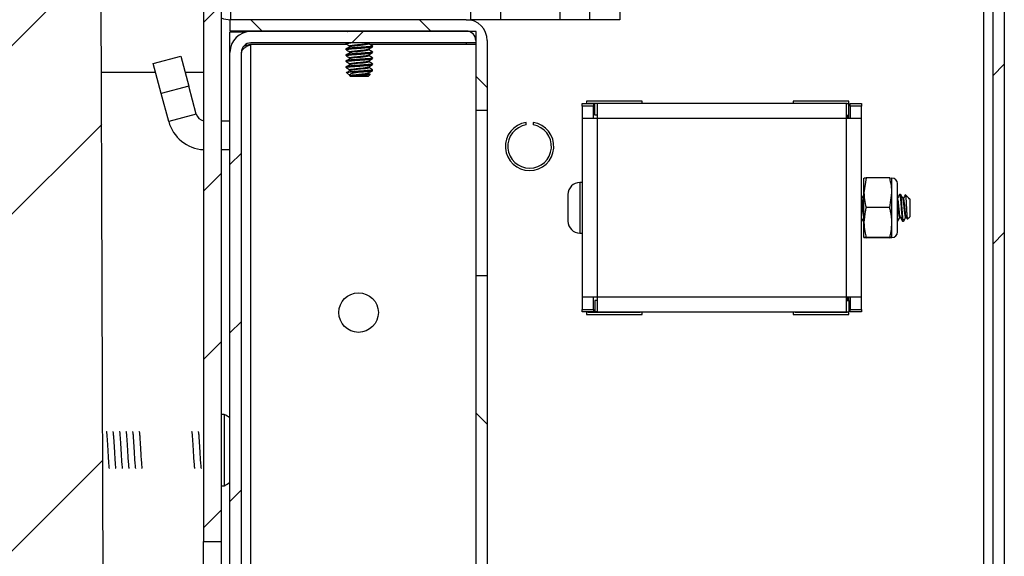
# Model space of a CAD drawing. Units: inches. Extents: x 0.6 to 16.6, y 0.4 to 10.6.
# Drawn here: x 12.4 to 13.5, y 3.4 to 4 of the extents above; entities that cross this region are included whole.
import ezdxf

# ---------------------------------------------------------------- set-up
doc = ezdxf.new("R2010")
doc.units = ezdxf.units.IN
doc.header["$MEASUREMENT"] = 0

msp = doc.modelspace()

# ---------------------------------------------------------------- hatches: boundary and pattern name
at = {"linetype": 'Continuous', "lineweight": 18}
h = msp.add_hatch(dxfattribs=at)
h.set_pattern_fill('ANSI32', style=0)
edge = h.paths.add_edge_path(flags=0)
edge.add_arc((12.35371951, 3.08726754), 0.15497721, 326.50207784, 360.17241218)
edge.add_line((12.50869602, 3.08773389), (12.50221822, 5.24042034))
edge.add_arc((12.34724171, 5.23995399), 0.15497721, 0.17241218, 33.84274653)
edge.add_arc((12.00077645, 4.95268671), 0.60444996, 38.17341484, 46.8347455)
edge.add_arc((12.41284431, 5.39202802), 0.00210396, 46.8347455, 85.71300802)
edge.add_line((12.41300159, 5.39412609), (12.37436731, 5.39702219))
edge.add_line((12.37436731, 5.39702219), (12.35499331, 5.38386694))
edge.add_line((12.35499331, 5.38386694), (12.36233708, 2.94340385))
edge.add_line((12.36233708, 2.94340385), (12.38145121, 2.93059245))
edge.add_line((12.38145121, 2.93059245), (12.38471306, 2.93060227))
edge.add_line((12.38471306, 2.93060227), (12.42040604, 2.933494))
edge.add_arc((12.42023614, 2.93559109), 0.00210396, 274.63181634, 313.51007887)
edge.add_arc((12.00553166, 3.3724445), 0.60444996, 313.51007887, 322.17140952)
h = msp.add_hatch(dxfattribs=at)
h.set_pattern_fill('ANSI31', style=0)
h.paths.add_polyline_path([(12.63171409, 3.40648888), (12.63171409, 4.17231237), (12.61321409, 4.17231237), (12.61321409, 3.40648888)], flags=0)
h = msp.add_hatch(dxfattribs=at)
h.set_pattern_fill('ANSI32', style=0)
edge = h.paths.add_edge_path(flags=0)
edge.add_line((13.43163224, 4.0613626), (13.35167128, 4.0613626))
edge.add_line((13.35167128, 4.0613626), (13.35167128, 4.0493626))
edge.add_line((13.35167128, 4.0493626), (13.43163224, 4.0493626))
edge.add_arc((13.43163224, 4.0396126), 0.00975, 0, 90, ccw=False)
edge.add_line((13.44138224, 4.0396126), (13.44138224, 2.7300076))
edge.add_line((13.44138224, 2.7300076), (13.45338224, 2.7300076))
edge.add_line((13.45338224, 2.7300076), (13.45338224, 4.0396126))
edge.add_arc((13.43163224, 4.0396126), 0.02175, 0, 90)
h = msp.add_hatch(dxfattribs=at)
h.set_pattern_fill('ANSI31', angle=90, style=0)
edge = h.paths.add_edge_path(flags=0)
edge.add_line((12.88896409, 3.95423888), (12.64096409, 3.95423888))
edge.add_line((12.64096409, 3.95423888), (12.64096409, 3.94223888))
edge.add_line((12.64096409, 3.94223888), (12.88896409, 3.94223888))
edge.add_arc((12.88896409, 3.93223888), 0.01, 0, 90, ccw=False)
edge.add_line((12.89896409, 3.93223888), (12.89896409, 3.85923888))
edge.add_line((12.89896409, 3.85923888), (12.91096409, 3.85923888))
edge.add_line((12.91096409, 3.85923888), (12.91096409, 3.93223888))
edge.add_arc((12.88896409, 3.93223888), 0.022, 0, 90)
h = msp.add_hatch(dxfattribs=at)
h.set_pattern_fill('ANSI31', style=0)
edge = h.paths.add_edge_path(flags=0)
edge.add_arc((12.66296409, 2.78361388), 0.022, 180, 270)
edge.add_line((12.66296409, 2.76161388), (12.89946409, 2.76161388))
edge.add_line((12.89946409, 2.76161388), (12.89946409, 2.77361388))
edge.add_line((12.89946409, 2.77361388), (12.66296409, 2.77361388))
edge.add_arc((12.66296409, 2.78361388), 0.01, 180, 270, ccw=False)
edge.add_line((12.65296409, 2.78361388), (12.65296409, 3.91986388))
edge.add_arc((12.66296409, 3.91986388), 0.01, 90, 180, ccw=False)
edge.add_line((12.66296409, 3.92986388), (12.89946409, 3.92986388))
edge.add_line((12.89946409, 3.92986388), (12.89946409, 3.94186388))
edge.add_line((12.89946409, 3.94186388), (12.66296409, 3.94186388))
edge.add_arc((12.66296409, 3.91986388), 0.022, 90, 180)
edge.add_line((12.64096409, 3.91986388), (12.64096409, 2.78361388))
h = msp.add_hatch(dxfattribs=at)
h.set_pattern_fill('ANSI31', angle=90, style=0)
edge = h.paths.add_edge_path(flags=0)
edge.add_line((12.88896409, 2.76123888), (12.64096409, 2.76123888))
edge.add_line((12.64096409, 2.76123888), (12.64096409, 2.74923888))
edge.add_line((12.64096409, 2.74923888), (12.88896409, 2.74923888))
edge.add_arc((12.88896409, 2.77123888), 0.022, 270, 360)
edge.add_line((12.91096409, 2.77123888), (12.91096409, 3.68523888))
edge.add_line((12.91096409, 3.68523888), (12.89896409, 3.68523888))
edge.add_line((12.89896409, 3.68523888), (12.89896409, 2.77123888))
edge.add_arc((12.88896409, 2.77123888), 0.01, -90, 0, ccw=False)

# ---------------------------------------------------------------- linework, layer by layer
at = {"color": 7, "linetype": 'Continuous', "lineweight": 25}
for p, q in [((12.50869602, 3.08773389), (12.50221822, 5.24042034)), ((12.61321409, 4.17231237), (12.61321409, 3.40648888)), ((12.63171409, 4.17231237), (12.63171409, 3.40648888)), ((13.43163224, 4.0468626), (13.43163224, 2.7358626)), ((13.44138224, 4.0396126), (13.44138224, 2.7300076)), ((13.45338224, 4.0396126), (13.45338224, 2.7300076)), ((12.64171409, 3.97273888), (12.64171409, 3.95423888)), ((12.89371409, 3.95423888), (12.89371409, 3.97273888)), ((12.92496409, 3.97273888), (12.92496409, 3.95423888)), ((12.98746409, 3.95423888), (12.98746409, 3.97273888)), ((13.01871409, 3.95423888), (13.01871409, 3.97273888)), ((13.04996409, 3.97273888), (13.04996409, 3.95423888)), ((12.64096409, 3.95423888), (12.64096409, 3.94223888)), ((12.88896409, 3.95423888), (12.64096409, 3.95423888)), ((12.88896409, 3.95423888), (12.89371409, 3.95423888)), ((12.92496409, 3.95423888), (12.89371409, 3.95423888)), ((12.98746409, 3.95423888), (12.92496409, 3.95423888)), ((13.01871409, 3.95423888), (12.98746409, 3.95423888)), ((13.04996409, 3.95423888), (13.01871409, 3.95423888)), ((12.88896409, 3.94223888), (12.64096409, 3.94223888)), ((12.65682126, 3.94098888), (12.64096409, 3.94098888)), ((12.64096409, 3.91986388), (12.64096409, 3.94098888)), ((12.89946409, 3.94186388), (12.66296409, 3.94186388)), ((12.66638224, 3.94223888), (12.66638224, 3.94186388)), ((12.67419474, 3.94223888), (12.67419474, 3.94186388)), ((12.67794474, 3.94186388), (12.67794474, 3.94223888)), ((12.69463224, 3.94186388), (12.69463224, 3.94223888)), ((12.72463224, 3.94186388), (12.72463224, 3.94223888)), ((12.74638224, 3.94223888), (12.74638224, 3.94186388)), ((12.76271409, 3.94223888), (12.76271409, 3.94186388)), ((12.78652345, 3.94211698), (12.78673214, 3.94223888)), ((12.89946409, 3.92986388), (12.89946409, 3.94186388)), ((12.89946409, 3.92986388), (12.66296409, 3.92986388)), ((12.66296409, 2.77486388), (12.66296409, 3.92861388)), ((12.66296409, 3.92861388), (12.7635154, 3.92861388)), ((12.76271409, 3.92977239), (12.76271409, 3.92899)), ((12.78652345, 3.92961698), (12.78694614, 3.92986388)), ((12.78742693, 3.92861388), (12.89896409, 3.92861388)), ((12.79071409, 3.92586219), (12.79071409, 3.92664637)), ((12.88896409, 3.92986388), (12.88896409, 3.92861388)), ((12.89896409, 3.93223888), (12.89896409, 3.85923888)), ((12.91096409, 3.93223888), (12.91096409, 3.85923888)), ((12.56042487, 3.90829443), (12.58940265, 3.916059)), ((12.58940265, 3.916059), (12.59787897, 3.88442493)), ((12.64096409, 2.78361388), (12.64096409, 3.91986388)), ((12.65296409, 2.78361388), (12.65296409, 3.91986388)), ((12.76271409, 3.92352239), (12.76271409, 3.92274)), ((12.76271409, 3.91727239), (12.76271409, 3.91649)), ((12.79071409, 3.91961219), (12.79071409, 3.92039637)), ((12.56890119, 3.87666035), (12.56042487, 3.90829443)), ((12.76271409, 3.91102239), (12.76271409, 3.91024)), ((12.76271409, 3.90477239), (12.76271409, 3.90399)), ((12.79071409, 3.91336219), (12.79071409, 3.91414637)), ((12.79071409, 3.90711219), (12.79071409, 3.90789637)), ((12.56297259, 3.89878623), (12.50625542, 3.89878623)), ((12.61321409, 3.89878623), (12.59403087, 3.89878623)), ((12.76338155, 3.8986825), (12.76287121, 3.89837929)), ((12.76333152, 3.89873253), (12.76659573, 3.89546832)), ((12.76678628, 3.89527777), (12.76745017, 3.89461388)), ((12.76721425, 3.89934996), (12.7773702, 3.89934996)), ((12.78597802, 3.89461388), (12.76745017, 3.89461388)), ((12.78597802, 3.89461388), (12.78819127, 3.89682713)), ((12.78805967, 3.89699426), (12.78651898, 3.89789427)), ((12.59787897, 3.88442493), (12.56890119, 3.87666035)), ((12.60572298, 3.85515069), (12.59787897, 3.88442493)), ((12.5767452, 3.84738612), (12.56890119, 3.87666035)), ((13.01038224, 3.8661126), (13.02238224, 3.8661126)), ((13.01038224, 3.8636126), (13.01038224, 3.8661126)), ((13.01038224, 3.8636126), (13.01038224, 3.8503626)), ((13.02238224, 3.8636126), (13.01038224, 3.8636126)), ((13.01488224, 3.8686126), (13.01488224, 3.8661126)), ((13.07338224, 3.8686126), (13.01488224, 3.8686126)), ((13.01688224, 3.8661126), (13.01688224, 3.8666126)), ((13.01688224, 3.8666126), (13.07138224, 3.8666126)), ((13.02238224, 3.8661126), (13.02238224, 3.8636126)), ((13.02238224, 3.8503626), (13.02238224, 3.8636126)), ((13.02363224, 3.8541126), (13.02363224, 3.8661126)), ((13.02613224, 3.8661126), (13.02363224, 3.8661126)), ((13.02613224, 3.8661126), (13.02613224, 3.8503626)), ((13.28788224, 3.8661126), (13.02613224, 3.8661126)), ((13.07138224, 3.8666126), (13.07138224, 3.8661126)), ((13.07338224, 3.8661126), (13.07338224, 3.8686126)), ((13.29038224, 3.8686126), (13.23188224, 3.8686126)), ((13.23188224, 3.8686126), (13.23188224, 3.8661126)), ((13.23388224, 3.8661126), (13.23388224, 3.8666126)), ((13.23388224, 3.8666126), (13.28838224, 3.8666126)), ((13.28788224, 3.8503626), (13.28788224, 3.8661126)), ((13.28788224, 3.8661126), (13.29038224, 3.8661126)), ((13.28838224, 3.8666126), (13.28838224, 3.8661126)), ((13.29038224, 3.8661126), (13.29038224, 3.8686126)), ((13.29038224, 3.8541126), (13.29038224, 3.8661126)), ((13.29163224, 3.8661126), (13.30363224, 3.8661126)), ((13.29163224, 3.8636126), (13.29163224, 3.8661126)), ((13.30363224, 3.8636126), (13.29163224, 3.8636126)), ((13.29163224, 3.8636126), (13.29163224, 3.8503626)), ((13.30363224, 3.8661126), (13.30363224, 3.8636126)), ((13.30363224, 3.8503626), (13.30363224, 3.8636126)), ((12.60572298, 3.85515069), (12.5767452, 3.84738612)), ((12.89896409, 3.85923888), (12.91096409, 3.85923888)), ((12.89896409, 3.85923888), (12.89896409, 3.68523888)), ((12.91096409, 3.85923888), (12.91096409, 3.68523888)), ((13.02613224, 3.8541126), (13.02363224, 3.8541126)), ((13.28788224, 3.8541126), (13.29038224, 3.8541126)), ((13.28838224, 3.8541126), (13.28838224, 3.8503626)), ((13.29038224, 3.8503626), (13.29038224, 3.8541126)), ((12.64096409, 3.84773888), (12.63171409, 3.84773888)), ((12.95163224, 3.8438343), (12.95163224, 3.84636515)), ((12.95913224, 3.84636515), (12.95913224, 3.8438343)), ((13.01038224, 3.8503626), (13.01038224, 3.6631126)), ((13.02613224, 3.8503626), (13.01038224, 3.8503626)), ((13.28788224, 3.8503626), (13.02613224, 3.8503626)), ((13.02613224, 3.8503626), (13.02613224, 3.6631126)), ((13.28788224, 3.6631126), (13.28788224, 3.8503626)), ((13.30363224, 3.8503626), (13.28788224, 3.8503626)), ((13.30363224, 3.6631126), (13.30363224, 3.8503626)), ((12.64096409, 3.81773888), (12.63171409, 3.81773888)), ((13.01038224, 3.7833626), (13.00816974, 3.7833626)), ((13.00816974, 3.7833626), (13.00816974, 3.7301126)), ((13.30838655, 3.78810673), (13.30613224, 3.77254199)), ((13.30613224, 3.77254199), (13.30613224, 3.78798691)), ((13.3331748, 3.78810673), (13.30838655, 3.78810673)), ((13.3331748, 3.78810673), (13.33542911, 3.78798691)), ((13.33542911, 3.77254199), (13.33542911, 3.78798691)), ((13.34128849, 3.77881035), (13.34128849, 3.78212823)), ((12.99563224, 3.7707376), (12.99563224, 3.77022086)), ((13.30613224, 3.7707376), (13.30610031, 3.7707376)), ((13.30613224, 3.74129268), (13.30613224, 3.77254199)), ((13.3331748, 3.75697724), (13.33542911, 3.77254199)), ((13.33542911, 3.74129268), (13.33542911, 3.77254199)), ((13.34128849, 3.73134698), (13.34128849, 3.77881035)), ((13.34459809, 3.7707376), (13.34360031, 3.7707376)), ((13.34961629, 3.77028765), (13.34966969, 3.77048761)), ((13.35266043, 3.76752191), (13.34976621, 3.77041612)), ((12.99563224, 3.77022086), (12.99563224, 3.76021558)), ((12.99563224, 3.76021558), (12.99563224, 3.74673233)), ((13.35413224, 3.7660501), (13.35353102, 3.76665132)), ((13.35413224, 3.7660501), (13.35413224, 3.7474251)), ((13.3331748, 3.75697724), (13.30838655, 3.75697724)), ((12.99563224, 3.74673233), (12.99563224, 3.7427376)), ((13.30363224, 3.7427376), (13.30397309, 3.7427376)), ((13.30613224, 3.72548829), (13.30613224, 3.74129268)), ((13.33542911, 3.72548829), (13.33542911, 3.74129268)), ((13.34128849, 3.7427376), (13.34147309, 3.7427376)), ((13.34672531, 3.7427376), (13.34772309, 3.7427376)), ((13.35055389, 3.74694285), (13.35157513, 3.74512726)), ((13.35179451, 3.74508738), (13.35413224, 3.7474251)), ((13.00816974, 3.7301126), (13.01038224, 3.7301126)), ((13.30838655, 3.72560811), (13.30613224, 3.72548829)), ((13.3331748, 3.72560811), (13.30838655, 3.72560811)), ((13.3331748, 3.72536847), (13.30838655, 3.72536847)), ((13.3331748, 3.72536847), (13.33542911, 3.72548829)), ((12.91096409, 3.68523888), (12.89896409, 3.68523888)), ((12.89896409, 3.68523888), (12.89896409, 2.77123888)), ((12.91096409, 3.68523888), (12.91096409, 2.77123888)), ((13.01038224, 3.6631126), (13.02613224, 3.6631126)), ((13.01038224, 3.6631126), (13.01038224, 3.6498626)), ((13.02238224, 3.6498626), (13.02238224, 3.6631126)), ((13.02613224, 3.6593626), (13.02363224, 3.6593626)), ((13.02363224, 3.6593626), (13.02363224, 3.6473626)), ((13.02613224, 3.6631126), (13.28788224, 3.6631126)), ((13.02613224, 3.6631126), (13.02613224, 3.6473626)), ((13.28788224, 3.6631126), (13.30363224, 3.6631126)), ((13.28788224, 3.6473626), (13.28788224, 3.6631126)), ((13.28788224, 3.6593626), (13.29038224, 3.6593626)), ((13.28838224, 3.6631126), (13.28838224, 3.6593626)), ((13.29038224, 3.6593626), (13.29038224, 3.6631126)), ((13.29038224, 3.6593626), (13.29038224, 3.6473626)), ((13.29163224, 3.6631126), (13.29163224, 3.6498626)), ((13.30363224, 3.6498626), (13.30363224, 3.6631126)), ((13.01038224, 3.6498626), (13.02238224, 3.6498626)), ((13.01038224, 3.6473626), (13.01038224, 3.6498626)), ((13.02238224, 3.6473626), (13.01038224, 3.6473626)), ((13.01488224, 3.6473626), (13.01488224, 3.6448626)), ((13.01688224, 3.6468626), (13.01688224, 3.6473626)), ((13.07138224, 3.6468626), (13.01688224, 3.6468626)), ((13.02238224, 3.6498626), (13.02238224, 3.6473626)), ((13.02613224, 3.6473626), (13.02363224, 3.6473626)), ((13.02613224, 3.6473626), (13.28788224, 3.6473626)), ((13.07138224, 3.6473626), (13.07138224, 3.6468626)), ((13.07338224, 3.6448626), (13.07338224, 3.6473626)), ((13.23188224, 3.6473626), (13.23188224, 3.6448626)), ((13.23388224, 3.6468626), (13.23388224, 3.6473626)), ((13.28838224, 3.6468626), (13.23388224, 3.6468626)), ((13.28788224, 3.6473626), (13.29038224, 3.6473626)), ((13.28838224, 3.6473626), (13.28838224, 3.6468626)), ((13.29038224, 3.6448626), (13.29038224, 3.6473626)), ((13.29163224, 3.6498626), (13.30363224, 3.6498626)), ((13.29163224, 3.6473626), (13.29163224, 3.6498626)), ((13.30363224, 3.6473626), (13.29163224, 3.6473626)), ((13.30363224, 3.6498626), (13.30363224, 3.6473626)), ((13.01488224, 3.6448626), (13.07338224, 3.6448626)), ((13.23188224, 3.6448626), (13.29038224, 3.6448626)), ((12.63496212, 3.53974046), (12.63171409, 3.53974046)), ((12.63496212, 3.53974046), (12.63496212, 3.46493731)), ((12.63171409, 3.46493731), (12.63496212, 3.46493731)), ((12.61321409, 3.40648888), (12.63171409, 3.40648888)), ((12.61321409, 3.37523888), (12.61321409, 3.40648888)), ((12.63171409, 3.40648888), (12.63171409, 3.37523888))]:
    msp.add_line(p, q, dxfattribs=at)
at = {"color": 7, "linetype": 'Continuous', "lineweight": 25, "flags": 128}
for points in [[(12.76690659, 3.92574119), (12.76681395, 3.92578033), (12.76697628, 3.92605552), (12.76802319, 3.926367), (12.76894672, 3.92654046), (12.76971343, 3.92665813), (12.77206053, 3.92693852), (12.77484482, 3.92723026), (12.77787898, 3.92754821), (12.78075568, 3.92784968), (12.78320017, 3.92812404), (12.78515828, 3.92843426), (12.78634509, 3.92874907), (12.78664511, 3.92902856), (12.78664511, 3.92902856)], [(12.76690659, 3.91949119), (12.76681395, 3.91953034), (12.76697628, 3.91980552), (12.76802319, 3.920117), (12.76894672, 3.92029046), (12.76971343, 3.92040813), (12.77206053, 3.92068852), (12.77484482, 3.92098026), (12.77787898, 3.92129821), (12.78075568, 3.92159968), (12.78320017, 3.92187404), (12.78515828, 3.92218426), (12.78634509, 3.92249907), (12.78664511, 3.92277856), (12.78664511, 3.92277856)], [(12.76690659, 3.91324119), (12.76681395, 3.91328034), (12.76697628, 3.91355552), (12.76802319, 3.913867), (12.76894672, 3.91404046), (12.76971343, 3.91415813), (12.77206053, 3.91443852), (12.77484482, 3.91473026), (12.77787898, 3.91504821), (12.78075568, 3.91534968), (12.78320017, 3.91562404), (12.78515828, 3.91593426), (12.78634509, 3.91624907), (12.78664511, 3.91652856), (12.78664511, 3.91652856)], [(12.76690659, 3.90699119), (12.76681395, 3.90703033), (12.76697628, 3.90730552), (12.76802319, 3.907617), (12.76894672, 3.90779046), (12.76971343, 3.90790813), (12.77206053, 3.90818852), (12.77484482, 3.90848026), (12.77787898, 3.90879821), (12.78075568, 3.90909968), (12.78320017, 3.90937404), (12.78515828, 3.90968426), (12.78634509, 3.90999907), (12.78664511, 3.91027856), (12.78664511, 3.91027856)], [(12.76690659, 3.90074119), (12.76681395, 3.90078033), (12.76697628, 3.90105552), (12.76802319, 3.901367), (12.76894672, 3.90154046), (12.76971343, 3.90165813), (12.77206053, 3.90193852), (12.77484482, 3.90223026), (12.77787898, 3.90254821), (12.78075568, 3.90284968), (12.78320017, 3.90312404), (12.78515828, 3.90343426), (12.78634509, 3.90374907), (12.78664511, 3.90402856), (12.78664511, 3.90402856)]]:
    msp.add_lwpolyline(points, dxfattribs=at)
at = {"color": 7, "linetype": 'Continuous', "lineweight": 25}
msp.add_circle((12.77596409, 3.64673888), 0.02075, dxfattribs=at)
for centre, radius, start, end in [((12.64171409, 3.98273888), 0.0285, 249.45902246, 270), ((12.88896409, 3.93223888), 0.022, 0, 90), ((12.66296409, 3.91986388), 0.022, 90, 180), ((12.88896409, 3.93223888), 0.01, 0, 90), ((12.66296409, 3.91986388), 0.01, 90, 180), ((12.61538224, 3.85773888), 0.01, 195, 257.47800454), ((12.61538224, 3.85773888), 0.04, 195, 266.89283985), ((12.95538224, 3.82126877), 0.025375, 98.4984845, 81.5015155), ((12.95538224, 3.82126877), 0.022875, 99.43533872, 80.56466128), ((13.00825754, 3.7707376), 0.01262531, 90.39847873, 180), ((13.33542911, 3.78212823), 0.00585938, 0, 90), ((13.00825754, 3.7427376), 0.01262531, 180, 269.60152127), ((13.33542911, 3.73134698), 0.00585938, 270, 360), ((12.61669004, 3.50233888), 0.04162628, 54.32812114, 63.96273982), ((12.61669004, 3.50233888), 0.04162628, 296.03726018, 305.67187886)]:
    msp.add_arc(centre, radius, start, end, dxfattribs=at)
for points, knots in [([(12.76386755, 3.94186388), (12.7640432, 3.94190655), (12.76455561, 3.94203102), (12.76574453, 3.94215645), (12.76652588, 3.94223888)], [0, 0, 0, 0, 0.3428033507, 1, 1, 1, 1]), ([(12.65296409, 3.91986388), (12.65315919, 3.92069639), (12.65352291, 3.92224844), (12.65610069, 3.92451365), (12.65934389, 3.92659971), (12.66179832, 3.92796528), (12.66296409, 3.92861388)], [0, 0, 0, 0, 0.2849041803, 0.5311515863, 0.7773135168, 1, 1, 1, 1]), ([(12.65579222, 3.92673402), (12.65686519, 3.92702948), (12.65914687, 3.92765778), (12.6616422, 3.92828278), (12.66296409, 3.92861388)], [0, 0, 0, 0, 0.4702548628, 1, 1, 1, 1]), ([(12.79036874, 3.92675995), (12.79051305, 3.92671321), (12.79105686, 3.92653707), (12.78969972, 3.92622894), (12.78644914, 3.925798), (12.78150819, 3.92544191), (12.77585943, 3.92501648), (12.77034123, 3.92461449), (12.76577137, 3.92424564), (12.76315424, 3.92380635), (12.76227315, 3.92355128), (12.76292527, 3.92339755), (12.76301483, 3.92337644)], [0, 0, 0, 0, 0.0423367886, 0.1595488179, 0.2790208009, 0.3938118122, 0.5130262258, 0.6307998689, 0.7464720151, 0.8662834782, 0.9816369661, 1, 1, 1, 1]), ([(12.76289884, 3.92977239), (12.76280904, 3.92974514), (12.76265441, 3.92969822), (12.76290835, 3.92964765), (12.76301483, 3.92962644)], [0, 0, 0, 0, 0.5806991588, 1, 1, 1, 1]), ([(12.76275571, 3.92905972), (12.76342669, 3.92866572), (12.76476828, 3.92787793), (12.76611538, 3.92708958), (12.76678874, 3.92669551)], [0, 0, 0, 0, 0.5001378657, 1, 1, 1, 1]), ([(12.762901, 3.92906188), (12.76291092, 3.92910094), (12.7629448, 3.92923437), (12.76437479, 3.92949133), (12.76612337, 3.9297298), (12.76754448, 3.92984469), (12.7677818, 3.92986388)], [0, 0, 0, 0, 0.15814443, 0.5401835144, 0.92320989, 1, 1, 1, 1]), ([(12.762901, 3.92281188), (12.7629118, 3.92285092), (12.76294869, 3.92298428), (12.76433119, 3.92324229), (12.76688491, 3.92355884), (12.77018904, 3.92381813), (12.77375795, 3.92408055), (12.77789627, 3.9243894), (12.7821725, 3.92470699), (12.78603813, 3.92499564), (12.788752, 3.92530873), (12.79029997, 3.9255721), (12.79043103, 3.92570966), (12.790471, 3.9257516)], [0, 0, 0, 0, 0.0427467983, 0.1460128299, 0.2495457285, 0.3490064099, 0.4347516342, 0.5228747252, 0.6487112027, 0.7477709363, 0.8508969133, 0.9545318011, 1, 1, 1, 1]), ([(12.76685666, 3.92574292), (12.76619055, 3.92534895), (12.76487132, 3.92456868), (12.76356008, 3.92378892), (12.76291091, 3.92340287)], [0, 0, 0, 0, 0.50491840013, 1, 1, 1, 1]), ([(12.76689368, 3.92670185), (12.76689257, 3.92673899), (12.76688865, 3.92687011), (12.76781363, 3.92712429), (12.76957103, 3.92744207), (12.77200588, 3.92771855), (12.77484398, 3.92801015), (12.77787988, 3.92832992), (12.78078441, 3.9286337), (12.78333795, 3.92890212), (12.78525269, 3.92921469), (12.78632047, 3.92946406), (12.78641661, 3.92958882), (12.7864388, 3.92961762)], [0, 0, 0, 0, 0.04108106604, 0.14504340665, 0.24964779453, 0.35024605979, 0.45216866168, 0.55707653619, 0.66011974957, 0.76001611543, 0.86405431147, 0.96861130912, 1, 1, 1, 1]), ([(12.79062401, 3.92675043), (12.78993869, 3.92714903), (12.78856993, 3.92794515), (12.78720201, 3.92874493), (12.78651898, 3.92914427)], [0, 0, 0, 0, 0.5006811836, 1, 1, 1, 1]), ([(12.78652345, 3.92336698), (12.78720535, 3.92376563), (12.78857073, 3.92456387), (12.78993778, 3.92535897), (12.79062211, 3.92575699)], [0, 0, 0, 0, 0.4994152712, 1, 1, 1, 1]), ([(12.79036874, 3.92050995), (12.79051305, 3.92046321), (12.79105686, 3.92028707), (12.78969972, 3.91997894), (12.78644914, 3.919548), (12.78150819, 3.91919191), (12.77585943, 3.91876648), (12.77034123, 3.91836449), (12.76577137, 3.91799564), (12.76315424, 3.91755635), (12.76227315, 3.91730128), (12.76292527, 3.91714755), (12.76301483, 3.91712644)], [0, 0, 0, 0, 0.0423367886, 0.1595488179, 0.2790208009, 0.3938118122, 0.5130262258, 0.6307998689, 0.7464720151, 0.8662834782, 0.9816369661, 1, 1, 1, 1]), ([(12.76275571, 3.92280972), (12.76342669, 3.92241572), (12.76476828, 3.92162793), (12.76611538, 3.92083958), (12.76678874, 3.92044551)], [0, 0, 0, 0, 0.5001378657, 1, 1, 1, 1]), ([(12.76275571, 3.91655972), (12.76342669, 3.91616572), (12.76476828, 3.91537793), (12.76611538, 3.91458958), (12.76678874, 3.91419551)], [0, 0, 0, 0, 0.50013786565, 1, 1, 1, 1]), ([(12.762901, 3.91656188), (12.7629118, 3.91660092), (12.76294869, 3.91673428), (12.76433119, 3.91699229), (12.76688491, 3.91730884), (12.77018904, 3.91756813), (12.77375795, 3.91783055), (12.77789627, 3.9181394), (12.7821725, 3.91845699), (12.78603813, 3.91874564), (12.788752, 3.91905873), (12.79029997, 3.9193221), (12.79043103, 3.91945966), (12.790471, 3.9195016)], [0, 0, 0, 0, 0.0427467983, 0.1460128299, 0.2495457285, 0.3490064099, 0.4347516342, 0.5228747252, 0.6487112027, 0.7477709363, 0.8508969133, 0.9545318011, 1, 1, 1, 1]), ([(12.76685666, 3.91949292), (12.76619055, 3.91909895), (12.76487132, 3.91831868), (12.76356008, 3.91753892), (12.76291091, 3.91715287)], [0, 0, 0, 0, 0.5049184001, 1, 1, 1, 1]), ([(12.76689368, 3.92045185), (12.76689257, 3.92048899), (12.76688865, 3.92062011), (12.76781363, 3.92087429), (12.76957103, 3.92119207), (12.77200588, 3.92146855), (12.77484398, 3.92176015), (12.77787988, 3.92207992), (12.78078441, 3.9223837), (12.78333795, 3.92265212), (12.78525269, 3.92296469), (12.78632047, 3.92321406), (12.78641661, 3.92333882), (12.7864388, 3.92336762)], [0, 0, 0, 0, 0.041081066, 0.1450434067, 0.2496477945, 0.3502460598, 0.4521686617, 0.5570765362, 0.6601197496, 0.7600161154, 0.8640543115, 0.9686113091, 1, 1, 1, 1]), ([(12.76689368, 3.91420185), (12.76689257, 3.91423899), (12.76688865, 3.91437011), (12.76781363, 3.91462429), (12.76957103, 3.91494207), (12.77200588, 3.91521855), (12.77484398, 3.91551015), (12.77787988, 3.91582992), (12.78078441, 3.9161337), (12.78333795, 3.91640212), (12.78525269, 3.91671469), (12.78632047, 3.91696406), (12.78641661, 3.91708882), (12.7864388, 3.91711762)], [0, 0, 0, 0, 0.041081066, 0.1450434067, 0.2496477945, 0.3502460598, 0.4521686617, 0.5570765362, 0.6601197496, 0.7600161154, 0.8640543115, 0.9686113091, 1, 1, 1, 1]), ([(12.79062401, 3.92050043), (12.78993869, 3.92089903), (12.78856993, 3.92169515), (12.78720201, 3.92249493), (12.78651898, 3.92289427)], [0, 0, 0, 0, 0.50068118365, 1, 1, 1, 1]), ([(12.79062401, 3.91425043), (12.78993869, 3.91464903), (12.78856993, 3.91544515), (12.78720201, 3.91624493), (12.78651898, 3.91664427)], [0, 0, 0, 0, 0.50068118364, 1, 1, 1, 1]), ([(12.78652345, 3.91711698), (12.78720535, 3.91751563), (12.78857073, 3.91831387), (12.78993778, 3.91910897), (12.79062211, 3.91950699)], [0, 0, 0, 0, 0.4994152712, 1, 1, 1, 1]), ([(12.79036874, 3.91425995), (12.79051305, 3.91421321), (12.79105686, 3.91403707), (12.78969972, 3.91372894), (12.78644914, 3.913298), (12.78150819, 3.91294191), (12.77585943, 3.91251648), (12.77034123, 3.91211449), (12.76577137, 3.91174564), (12.76315424, 3.91130635), (12.76227315, 3.91105128), (12.76292527, 3.91089755), (12.76301483, 3.91087644)], [0, 0, 0, 0, 0.0423367886, 0.1595488179, 0.2790208009, 0.3938118122, 0.5130262258, 0.6307998689, 0.7464720151, 0.8662834782, 0.9816369661, 1, 1, 1, 1]), ([(12.79036874, 3.90800995), (12.79051305, 3.90796321), (12.79105686, 3.90778707), (12.78969972, 3.90747894), (12.78644914, 3.907048), (12.78150819, 3.90669191), (12.77585943, 3.90626648), (12.77034123, 3.90586449), (12.76577137, 3.90549564), (12.76315424, 3.90505635), (12.76227315, 3.90480128), (12.76292527, 3.90464755), (12.76301483, 3.90462644)], [0, 0, 0, 0, 0.0423367886, 0.1595488179, 0.2790208009, 0.3938118122, 0.5130262258, 0.6307998689, 0.7464720151, 0.8662834782, 0.9816369661, 1, 1, 1, 1]), ([(12.76275571, 3.91030972), (12.76342669, 3.90991572), (12.76476828, 3.90912793), (12.76611538, 3.90833958), (12.76678874, 3.90794551)], [0, 0, 0, 0, 0.5001378657, 1, 1, 1, 1]), ([(12.762901, 3.91031188), (12.7629118, 3.91035092), (12.76294869, 3.91048428), (12.76433119, 3.91074229), (12.76688491, 3.91105884), (12.77018904, 3.91131813), (12.77375795, 3.91158055), (12.77789627, 3.9118894), (12.7821725, 3.91220699), (12.78603813, 3.91249564), (12.788752, 3.91280873), (12.79029997, 3.9130721), (12.79043103, 3.91320966), (12.790471, 3.9132516)], [0, 0, 0, 0, 0.0427467983, 0.1460128299, 0.2495457285, 0.3490064099, 0.4347516342, 0.5228747252, 0.6487112027, 0.7477709363, 0.8508969133, 0.9545318011, 1, 1, 1, 1]), ([(12.762901, 3.90406188), (12.7629118, 3.90410092), (12.76294869, 3.90423428), (12.76433119, 3.90449229), (12.76688491, 3.90480884), (12.77018904, 3.90506813), (12.77375795, 3.90533055), (12.77789627, 3.9056394), (12.7821725, 3.90595699), (12.78603813, 3.90624564), (12.788752, 3.90655873), (12.79029997, 3.9068221), (12.79043103, 3.90695966), (12.790471, 3.9070016)], [0, 0, 0, 0, 0.0427467983, 0.1460128299, 0.2495457285, 0.3490064099, 0.4347516342, 0.5228747252, 0.6487112027, 0.7477709363, 0.8508969133, 0.9545318011, 1, 1, 1, 1]), ([(12.76685666, 3.90699292), (12.76619055, 3.90659895), (12.76487132, 3.90581868), (12.76356008, 3.90503892), (12.76291091, 3.90465287)], [0, 0, 0, 0, 0.5049184001, 1, 1, 1, 1]), ([(12.76685666, 3.91324292), (12.76619039, 3.91284894), (12.76513165, 3.91222288), (12.76407933, 3.91159724), (12.76368924, 3.91136531)], [0, 0, 0, 0, 0.6293101918, 1, 1, 1, 1]), ([(12.76689368, 3.90795185), (12.76689257, 3.90798899), (12.76688865, 3.90812011), (12.76781363, 3.90837429), (12.76957103, 3.90869207), (12.77200588, 3.90896855), (12.77484398, 3.90926015), (12.77787988, 3.90957992), (12.78078441, 3.9098837), (12.78333795, 3.91015212), (12.78525269, 3.91046469), (12.78632047, 3.91071406), (12.78641661, 3.91083882), (12.7864388, 3.91086762)], [0, 0, 0, 0, 0.041081066, 0.1450434067, 0.2496477945, 0.3502460598, 0.4521686617, 0.5570765362, 0.6601197496, 0.7600161154, 0.8640543115, 0.9686113091, 1, 1, 1, 1]), ([(12.79062401, 3.90800043), (12.78993869, 3.90839903), (12.78856993, 3.90919515), (12.78720201, 3.90999493), (12.78651898, 3.91039427)], [0, 0, 0, 0, 0.5006811836, 1, 1, 1, 1]), ([(12.78652345, 3.91086698), (12.78720535, 3.91126563), (12.78857073, 3.91206387), (12.78993778, 3.91285897), (12.79062211, 3.91325699)], [0, 0, 0, 0, 0.4994152712, 1, 1, 1, 1]), ([(12.78652345, 3.90461698), (12.78720535, 3.90501563), (12.78857073, 3.90581387), (12.78993778, 3.90660897), (12.79062211, 3.90700699)], [0, 0, 0, 0, 0.4994152712, 1, 1, 1, 1]), ([(12.76275571, 3.90405972), (12.76342669, 3.90366572), (12.76476828, 3.90287793), (12.76611538, 3.90208958), (12.76678874, 3.90169551)], [0, 0, 0, 0, 0.5001378657, 1, 1, 1, 1]), ([(12.76342165, 3.89882267), (12.76335221, 3.89885234), (12.76312785, 3.89894819), (12.76433777, 3.89912741), (12.76606791, 3.8992763), (12.76718277, 3.89934793), (12.76721425, 3.89934996)], [0, 0, 0, 0, 0.1788501199, 0.5778315444, 0.9880778737, 1, 1, 1, 1]), ([(12.76685666, 3.90074292), (12.76619043, 3.90034894), (12.765071, 3.89968696), (12.76395835, 3.8990254), (12.76350789, 3.89875757)], [0, 0, 0, 0, 0.5951477578, 1, 1, 1, 1]), ([(12.7773702, 3.89934996), (12.77584499, 3.89907104), (12.77279349, 3.898513), (12.76902201, 3.89775574), (12.76677905, 3.89689752), (12.76603231, 3.89604699), (12.76657801, 3.8955335), (12.76683629, 3.89529046)], [0, 0, 0, 0, 0.2215534607, 0.4432663856, 0.6514594629, 0.8350354605, 1, 1, 1, 1]), ([(12.76679896, 3.89529046), (12.76679221, 3.89529046), (12.76673808, 3.89529046), (12.76724994, 3.89529046), (12.76838779, 3.89529046), (12.76894672, 3.89529046)], [0, 0, 0, 0, 0.0676777721, 0.5420333632, 1, 1, 1, 1]), ([(12.76683629, 3.89529046), (12.7668097, 3.89538003), (12.76675544, 3.89556282), (12.76779037, 3.89587358), (12.76957701, 3.89619225), (12.77200428, 3.8964685), (12.77484442, 3.89676017), (12.77787977, 3.89707992), (12.78078444, 3.8973837), (12.78333794, 3.89765212), (12.78525269, 3.89796469), (12.78632047, 3.89821406), (12.78641661, 3.89833882), (12.7864388, 3.89836762)], [0, 0, 0, 0, 0.0943418232, 0.1925298353, 0.2913242337, 0.3863350196, 0.4825965851, 0.5816776138, 0.6789975492, 0.7733454209, 0.8716050752, 0.9703547156, 1, 1, 1, 1]), ([(12.76689368, 3.90170185), (12.76689257, 3.90173899), (12.76688865, 3.90187011), (12.76781363, 3.90212429), (12.76957103, 3.90244207), (12.77200588, 3.90271855), (12.77484398, 3.90301015), (12.77787988, 3.90332992), (12.78078441, 3.9036337), (12.78333795, 3.90390212), (12.78525269, 3.90421469), (12.78632047, 3.90446406), (12.78641661, 3.90458882), (12.7864388, 3.90461762)], [0, 0, 0, 0, 0.041081066, 0.1450434067, 0.2496477945, 0.3502460598, 0.4521686617, 0.5570765362, 0.6601197496, 0.7600161154, 0.8640543115, 0.9686113091, 1, 1, 1, 1]), ([(12.79036874, 3.90175995), (12.79051305, 3.90171321), (12.79105689, 3.90153707), (12.78969934, 3.90122894), (12.7864505, 3.90079799), (12.78150325, 3.90044192), (12.7758786, 3.90001645), (12.77078389, 3.89965136), (12.76826057, 3.8994383), (12.76721425, 3.89934996)], [0, 0, 0, 0, 0.0592759406, 0.22338506457, 0.39065836063, 0.55137780574, 0.71829047767, 0.8831859198, 1, 1, 1, 1]), ([(12.76894672, 3.89529046), (12.76919599, 3.89533007), (12.7700778, 3.8954702), (12.77200884, 3.89568697), (12.77484329, 3.895979), (12.77787955, 3.89629863), (12.78078637, 3.89660253), (12.78333055, 3.89687062), (12.78528174, 3.89718438), (12.78652085, 3.89750114), (12.78660424, 3.89768732), (12.78664511, 3.89777856)], [0, 0, 0, 0, 0.0461462133, 0.1632433606, 0.2818820459, 0.4039956112, 0.5239386968, 0.6402188278, 0.7613200808, 0.8830252228, 1, 1, 1, 1]), ([(12.76894672, 3.89529046), (12.76922965, 3.8953209), (12.77018126, 3.89542326), (12.7723935, 3.89557467), (12.77565578, 3.89578597), (12.77919892, 3.89600932), (12.78258524, 3.89620297), (12.78547723, 3.89640732), (12.78747164, 3.89663195), (12.78836991, 3.8967992), (12.78810957, 3.89689822), (12.78802284, 3.89693122)], [0, 0, 0, 0, 0.0498929824, 0.1678070539, 0.2877369238, 0.4135492508, 0.5393584485, 0.6658186247, 0.7995122422, 0.9332055615, 1, 1, 1, 1]), ([(12.7773702, 3.89934996), (12.77909398, 3.89947814), (12.78217473, 3.89970723), (12.78603757, 3.89999558), (12.78875216, 3.90030874), (12.79029995, 3.9005721), (12.79043102, 3.90070966), (12.790471, 3.9007516)], [0, 0, 0, 0, 0.2637388632, 0.4713567336, 0.6874969855, 0.904703856, 1, 1, 1, 1]), ([(12.79062401, 3.90175043), (12.78993869, 3.90214903), (12.78856993, 3.90294515), (12.78720201, 3.90374493), (12.78651898, 3.90414427)], [0, 0, 0, 0, 0.5006811836, 1, 1, 1, 1]), ([(12.78652345, 3.89836698), (12.78720535, 3.89876563), (12.78857073, 3.89956387), (12.78993778, 3.90035897), (12.79062211, 3.90075699)], [0, 0, 0, 0, 0.4994152712, 1, 1, 1, 1]), ([(13.30613224, 3.78798691), (13.30622944, 3.78800555), (13.30643996, 3.78804593), (13.30770541, 3.78808546), (13.30838655, 3.78810673)], [0, 0, 0, 0, 0.461737401, 1, 1, 1, 1]), ([(13.33542911, 3.77254199), (13.33533191, 3.77496354), (13.33512139, 3.78020798), (13.33385594, 3.78534283), (13.3331748, 3.78810673)], [0, 0, 0, 0, 0.461737401, 1, 1, 1, 1]), ([(13.30613224, 3.77254199), (13.30622944, 3.77012043), (13.30643996, 3.764876), (13.30770541, 3.75974114), (13.30838655, 3.75697724)], [0, 0, 0, 0, 0.46173740104, 1, 1, 1, 1]), ([(13.3434647, 3.77060506), (13.343084, 3.76992452), (13.34232357, 3.76856519), (13.34156012, 3.76720938), (13.34117889, 3.76653235)], [0, 0, 0, 0, 0.5006428659, 1, 1, 1, 1]), ([(13.34360031, 3.77051534), (13.34368988, 3.77050309), (13.34390735, 3.77047335), (13.34424398, 3.76798868), (13.34467018, 3.76380609), (13.34502244, 3.75845235), (13.34543014, 3.75287699), (13.34583833, 3.74784833), (13.34618914, 3.74431395), (13.34652045, 3.74261602), (13.34668754, 3.74289646), (13.34672531, 3.74295986)], [0, 0, 0, 0, 0.0868868515, 0.2109740841, 0.3383360144, 0.460635348, 0.5868868515, 0.713138355, 0.8354376886, 0.9627996189, 1, 1, 1, 1]), ([(13.34783695, 3.74308524), (13.34776207, 3.74293349), (13.34755868, 3.74252124), (13.34718762, 3.74427534), (13.34683592, 3.74785887), (13.34642797, 3.75287413), (13.3460202, 3.75845309), (13.34566796, 3.76380589), (13.34524175, 3.76798873), (13.34490513, 3.77047334), (13.34468765, 3.77050309), (13.34459809, 3.77051534)], [0, 0, 0, 0, 0.0715475749, 0.1943659587, 0.3123023502, 0.4340499209, 0.5557974915, 0.673733883, 0.7965522668, 0.9162127753, 1, 1, 1, 1]), ([(13.34702043, 3.76653399), (13.34663906, 3.76721283), (13.34587501, 3.76857283), (13.34511441, 3.76993472), (13.34473346, 3.77061682)], [0, 0, 0, 0, 0.4991497176, 1, 1, 1, 1]), ([(13.3497147, 3.77060506), (13.349334, 3.76992452), (13.34857357, 3.76856519), (13.34781012, 3.76720938), (13.34742889, 3.76653235)], [0, 0, 0, 0, 0.5006428659, 1, 1, 1, 1]), ([(13.30609409, 3.746839), (13.30595284, 3.74714859), (13.30567602, 3.74775534), (13.30532058, 3.75044721), (13.30491356, 3.75397802), (13.30450609, 3.75796379), (13.30417315, 3.76153023), (13.30380701, 3.76428258), (13.30353258, 3.76565739), (13.30336609, 3.76637944), (13.3032898, 3.76640058), (13.30325859, 3.76640923)], [0, 0, 0, 0, 0.14050775226, 0.27537552881, 0.41464553099, 0.55391553316, 0.68878330972, 0.80451251584, 0.91906021056, 0.96688807173, 1, 1, 1, 1]), ([(13.30578609, 3.77028613), (13.30546487, 3.76971197), (13.3047639, 3.76845904), (13.30406014, 3.76720936), (13.30367889, 3.76653235)], [0, 0, 0, 0, 0.4582559417, 1, 1, 1, 1]), ([(13.30613224, 3.75031631), (13.30612058, 3.75039449), (13.30598363, 3.75131276), (13.3056941, 3.75405442), (13.30528726, 3.75794404), (13.30493422, 3.76176248), (13.30450982, 3.76479666), (13.30415233, 3.76642711), (13.30389188, 3.76690564), (13.30373781, 3.7665383), (13.30369553, 3.7664375)], [0, 0, 0, 0, 0.01508349744, 0.17716539692, 0.3392472964, 0.49620590243, 0.65972829076, 0.81900407013, 0.95033507544, 1, 1, 1, 1]), ([(13.34433015, 3.7469742), (13.34420452, 3.74725476), (13.3439435, 3.74783768), (13.34360198, 3.7504522), (13.34319484, 3.75397667), (13.34278707, 3.75796411), (13.34243428, 3.76175692), (13.34200981, 3.76479814), (13.34165234, 3.76642678), (13.34139188, 3.76690566), (13.34123781, 3.7665383), (13.34119553, 3.7664375)], [0, 0, 0, 0, 0.11311610731, 0.23502441275, 0.36091193308, 0.48679945341, 0.60870775884, 0.73571409361, 0.85942212626, 0.96142570996, 1, 1, 1, 1]), ([(13.34385508, 3.74704362), (13.34376961, 3.74691573), (13.34355574, 3.74659573), (13.34317338, 3.74785832), (13.34282126, 3.75042037), (13.34241354, 3.75398043), (13.3420055, 3.75798114), (13.34167532, 3.7614652), (13.34141133, 3.76359228), (13.34129457, 3.76420555), (13.34128849, 3.76423749)], [0, 0, 0, 0, 0.1034169161, 0.2587770668, 0.4079010671, 0.5618926311, 0.7158841952, 0.8650081955, 0.9929705792, 1, 1, 1, 1]), ([(13.35010508, 3.74704362), (13.35001961, 3.74691572), (13.34980574, 3.74659567), (13.34942337, 3.7478587), (13.3490713, 3.75041901), (13.34866337, 3.75398569), (13.34825614, 3.7579618), (13.34792314, 3.76153067), (13.34755701, 3.76428247), (13.34728258, 3.7656574), (13.34711609, 3.76637944), (13.3470398, 3.76640058), (13.34700859, 3.76640923)], [0, 0, 0, 0, 0.085530581, 0.2140206236, 0.3373530808, 0.4647112388, 0.5920693968, 0.715401854, 0.8212326739, 0.9259830378, 0.9697201542, 1, 1, 1, 1]), ([(13.35058015, 3.7469742), (13.35045452, 3.74725476), (13.3501935, 3.74783768), (13.34985198, 3.7504522), (13.34944484, 3.75397667), (13.34903707, 3.75796411), (13.34868428, 3.76175692), (13.34825981, 3.76479814), (13.34790234, 3.76642678), (13.34764188, 3.76690566), (13.34748781, 3.7665383), (13.34744553, 3.7664375)], [0, 0, 0, 0, 0.1131161073, 0.2350244127, 0.3609119331, 0.4867994534, 0.6087077588, 0.7357140936, 0.8594221263, 0.96142571, 1, 1, 1, 1]), ([(13.34970789, 3.7703578), (13.34976646, 3.77024119), (13.34989633, 3.76998257), (13.35009388, 3.76773914), (13.35033107, 3.76431312), (13.35054272, 3.76010607), (13.35075171, 3.75564343), (13.35098862, 3.75148018), (13.35120332, 3.74802479), (13.35140919, 3.74578372), (13.351597, 3.74483265), (13.35169378, 3.74509712), (13.35171816, 3.74516373)], [0, 0, 0, 0, 0.0961609534, 0.2132491074, 0.3246919245, 0.4361345108, 0.54775048, 0.653711058, 0.7595239807, 0.8654921425, 0.9661239686, 1, 1, 1, 1]), ([(13.35347766, 3.76588622), (13.35324929, 3.76651345), (13.35296241, 3.76730139), (13.35266942, 3.76744238), (13.35260966, 3.76747114)], [0, 0, 0, 0, 0.7960320236, 1, 1, 1, 1]), ([(13.35347766, 3.76659797), (13.35347766, 3.7666299), (13.35347766, 3.7667648), (13.35347766, 3.76626654), (13.35347766, 3.76588622)], [0, 0, 0, 0, 0.2367007813, 1, 1, 1, 1]), ([(13.30838655, 3.75697724), (13.30804738, 3.75566369), (13.30671725, 3.75051227), (13.306382, 3.74522887), (13.30613224, 3.74129268)], [0, 0, 0, 0, 0.2549874612, 1, 1, 1, 1]), ([(13.33542911, 3.74129268), (13.33517935, 3.74522887), (13.3348441, 3.75051227), (13.33351396, 3.75566369), (13.3331748, 3.75697724)], [0, 0, 0, 0, 0.7450125388, 1, 1, 1, 1]), ([(13.30408695, 3.74308524), (13.30401189, 3.74289295), (13.30386623, 3.74251978), (13.30370863, 3.74337211), (13.30363224, 3.74378523)], [0, 0, 0, 0, 0.5153115055, 1, 1, 1, 1]), ([(13.30409133, 3.74282813), (13.30447054, 3.74350653), (13.30522816, 3.74486194), (13.30598788, 3.74621526), (13.30636735, 3.74689123)], [0, 0, 0, 0, 0.5005165476, 1, 1, 1, 1]), ([(13.30613224, 3.74129268), (13.30629478, 3.73813048), (13.30656643, 3.73284542), (13.30786497, 3.72768208), (13.30838655, 3.72560811)], [0, 0, 0, 0, 0.5983278974, 1, 1, 1, 1]), ([(13.3331748, 3.72560811), (13.33369638, 3.72768208), (13.33499491, 3.73284542), (13.33526657, 3.73813048), (13.33542911, 3.74129268)], [0, 0, 0, 0, 0.4016721026, 1, 1, 1, 1]), ([(13.34158695, 3.74308524), (13.34151242, 3.74283841), (13.34141618, 3.74251966), (13.34131199, 3.74301641), (13.34128849, 3.74312848)], [0, 0, 0, 0, 0.77439406801, 1, 1, 1, 1]), ([(13.34159133, 3.74282813), (13.34197054, 3.74350653), (13.34272816, 3.74486194), (13.34348788, 3.74621526), (13.34386735, 3.74689123)], [0, 0, 0, 0, 0.50051654757, 1, 1, 1, 1]), ([(13.34430389, 3.74694285), (13.34468512, 3.74626582), (13.34544857, 3.74491002), (13.346209, 3.74355068), (13.3465897, 3.74287014)], [0, 0, 0, 0, 0.4993571341, 1, 1, 1, 1]), ([(13.34784133, 3.74282813), (13.34822054, 3.74350653), (13.34897816, 3.74486194), (13.34973788, 3.74621526), (13.35011735, 3.74689123)], [0, 0, 0, 0, 0.50051654757, 1, 1, 1, 1]), ([(13.30613224, 3.72548829), (13.30622944, 3.72546965), (13.30643996, 3.72542928), (13.30770541, 3.72538975), (13.30838655, 3.72536847)], [0, 0, 0, 0, 0.461737401, 1, 1, 1, 1]), ([(13.33542911, 3.72548829), (13.33533191, 3.72550693), (13.33512139, 3.72554731), (13.33385594, 3.72558683), (13.3331748, 3.72560811)], [0, 0, 0, 0, 0.461737401, 1, 1, 1, 1]), ([(12.51107763, 3.52192739), (12.51108632, 3.52195932), (12.51123823, 3.52251713), (12.51156644, 3.52057095), (12.51194765, 3.51633445), (12.51240139, 3.50963954), (12.51286714, 3.50150672), (12.51330769, 3.49284159), (12.51386349, 3.48614325), (12.51417831, 3.48272395), (12.51437827, 3.48299865), (12.51440666, 3.48303765)], [0, 0, 0, 0, 0.0079612835, 0.1390982502, 0.2650209288, 0.3954394544, 0.525283332, 0.67391721, 0.827579783, 0.9755219297, 1, 1, 1, 1]), ([(12.51796739, 3.52192739), (12.51797609, 3.52195932), (12.51812799, 3.52251713), (12.5184562, 3.52057095), (12.51883742, 3.51633445), (12.51929115, 3.50963954), (12.51975691, 3.50150672), (12.52019746, 3.49284159), (12.52075325, 3.48614324), (12.52106808, 3.48272393), (12.52126805, 3.48299865), (12.52129644, 3.48303766)], [0, 0, 0, 0, 0.0079612459, 0.1390975921, 0.265019675, 0.3954375836, 0.5252808469, 0.6739140217, 0.8275758677, 0.9755173145, 1, 1, 1, 1]), ([(12.52485716, 3.52192739), (12.52486585, 3.52195932), (12.52501776, 3.52251713), (12.52534596, 3.52057095), (12.52572718, 3.51633445), (12.52618092, 3.50963954), (12.52664667, 3.50150672), (12.52708722, 3.4928416), (12.52764301, 3.48614322), (12.52795785, 3.48272391), (12.52815782, 3.48299866), (12.52818622, 3.48303768)], [0, 0, 0, 0, 0.0079612082, 0.1390969339, 0.2650184208, 0.3954357123, 0.5252783611, 0.6739108325, 0.8275719514, 0.975512698, 1, 1, 1, 1]), ([(12.53174692, 3.52192739), (12.53175561, 3.52195932), (12.53190752, 3.52251713), (12.53223573, 3.52057095), (12.53261695, 3.51633445), (12.53307068, 3.50963954), (12.53353643, 3.50150672), (12.53397698, 3.4928416), (12.53453278, 3.48614321), (12.53484762, 3.4827239), (12.5350476, 3.48299866), (12.535076, 3.48303769)], [0, 0, 0, 0, 0.0079611705, 0.1390962754, 0.2650171663, 0.3954338404, 0.5252758746, 0.6739076424, 0.8275680339, 0.9755080802, 1, 1, 1, 1]), ([(12.53863668, 3.52192739), (12.53864538, 3.52195932), (12.53879728, 3.52251713), (12.53912549, 3.52057095), (12.53950671, 3.51633445), (12.53996044, 3.50963954), (12.5404262, 3.50150672), (12.54086675, 3.4928416), (12.54142254, 3.4861432), (12.54173739, 3.48272388), (12.54193737, 3.48299867), (12.54196578, 3.48303771)], [0, 0, 0, 0, 0.00796113282, 0.1390956168, 0.26501591146, 0.395431968, 0.52527338739, 0.6739044514, 0.82756411534, 0.97550346117, 1, 1, 1, 1]), ([(12.54552645, 3.52192739), (12.54553514, 3.52195932), (12.54568705, 3.52251713), (12.54601525, 3.52057095), (12.54639647, 3.51633445), (12.54685021, 3.50963954), (12.54731596, 3.50150672), (12.54775651, 3.49284161), (12.5483123, 3.48614318), (12.54862716, 3.48272386), (12.54882715, 3.48299867), (12.54885556, 3.48303772)], [0, 0, 0, 0, 0.00796109512, 0.13909495799, 0.26501465624, 0.39543009509, 0.52527089951, 0.67390125954, 0.8275601957, 0.97549884083, 1, 1, 1, 1]), ([(12.60064456, 3.52192739), (12.60065325, 3.52195932), (12.60080516, 3.52251713), (12.60113336, 3.52057095), (12.60151458, 3.51633445), (12.60196832, 3.50963954), (12.60243407, 3.50150671), (12.60287462, 3.49284164), (12.60343041, 3.48614308), (12.60374531, 3.48272371), (12.60394534, 3.48299871), (12.6039738, 3.48303784)], [0, 0, 0, 0, 0.0079607931, 0.139089681, 0.2650046021, 0.3954150932, 0.5252509717, 0.673875693, 0.8275287996, 0.9754618322, 1, 1, 1, 1]), ([(12.60753432, 3.52192739), (12.60754302, 3.52195932), (12.60769492, 3.52251713), (12.60802313, 3.52057095), (12.60840435, 3.51633445), (12.60885808, 3.50963954), (12.60932384, 3.50150671), (12.60976439, 3.49284164), (12.61032017, 3.48614306), (12.61063508, 3.48272369), (12.61083512, 3.48299872), (12.61086358, 3.48303785)], [0, 0, 0, 0, 0.0079607553, 0.1390890205, 0.2650033438, 0.3954132157, 0.5252484777, 0.6738724932, 0.8275248703, 0.9754572004, 1, 1, 1, 1])]:
    msp.add_open_spline(points, degree=3, knots=knots, dxfattribs=at)

doc.saveas('drawing.dxf')
